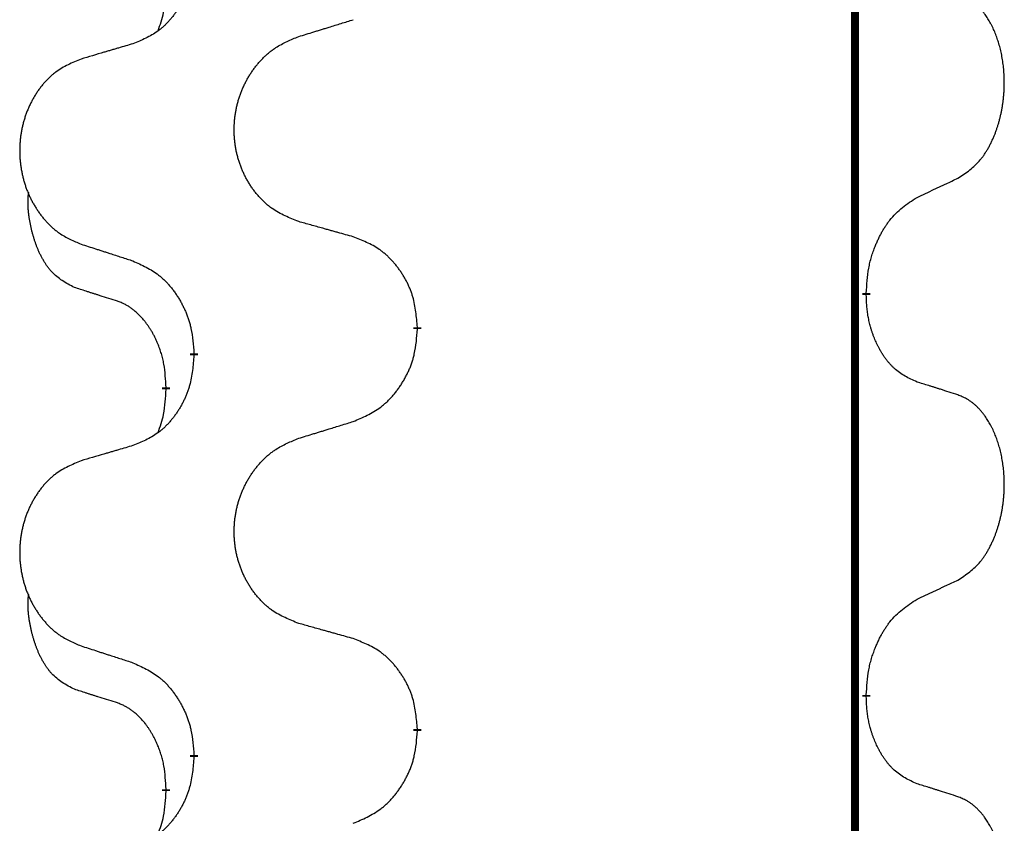
# Model space of a CAD drawing. Units: millimetres. Extents: x -447 to 680, y -793 to -184.
# Drawn here: x -257 to -249, y -369 to -363 of the extents above; entities that cross this region are included whole.
import ezdxf

# ---------------------------------------------------------------- set-up
doc = ezdxf.new("R2010")
doc.units = ezdxf.units.MM
doc.linetypes.add('SLD_Durchgehend', pattern=[0, 0, 0])

# ---------------------------------------------------------------- blocks, each defined once
blk = doc.blocks.new('HL50W-Füsse', base_point=(181.68, -557.1394))
at = {"color": 7, "linetype": 'SLD_Durchgehend', "const_width": 0.0625}
for points in [[(-250.1391, -329.7882), (-250.1391, -493.6882)], [(-250.049, -364.9083), (-250.049, -364.9233)], [(-253.5982, -365.1773), (-253.5982, -365.1923)], [(-255.3651, -365.3992), (-255.3651, -365.3842)], [(-255.5852, -365.6532), (-255.5852, -365.6682)], [(-250.049, -368.0833), (-250.049, -368.0983)], [(-253.5982, -368.3523), (-253.5982, -368.3673)], [(-255.3651, -368.5742), (-255.3651, -368.5592)], [(-255.5852, -368.8282), (-255.5852, -368.8432)]]:
    blk.add_lwpolyline(points, dxfattribs=at)
at = {"color": 7, "linetype": 'SLD_Durchgehend'}
for points, knots in [([(-255.3651, -362.2242), (-255.3684, -362.2643), (-255.375, -362.3446), (-255.3905, -362.434), (-255.4077, -362.4914), (-255.4174, -362.5193), (-255.4284, -362.5468), (-255.4404, -362.5737), (-255.4535, -362.5999), (-255.4675, -362.6255), (-255.4825, -362.6506), (-255.4982, -362.675), (-255.5147, -362.6986), (-255.532, -362.7215), (-255.5501, -362.7437), (-255.5689, -362.7649), (-255.5883, -362.785), (-255.6084, -362.8039), (-255.6294, -362.8218), (-255.6731, -362.8553), (-255.7455, -362.896), (-255.8134, -362.924), (-255.8473, -362.938)], [0, 0, 0, 0, 0.1207923, 0.2415845, 0.2711145, 0.3006544, 0.3302167, 0.3597763, 0.388964, 0.418152, 0.4473341, 0.4765167, 0.5051788, 0.5338402, 0.5625129, 0.591185, 0.618755, 0.6463281, 0.6738633, 0.7013854, 0.8115011, 0.9216168, 0.9216168, 0.9216168, 0.9216168]), ([(-255.6488, -362.8357), (-255.6403, -362.8119), (-255.6232, -362.7645), (-255.6011, -362.6837), (-255.5904, -362.5925), (-255.5869, -362.5263), (-255.5852, -362.4932)], [0, 0, 0, 0, 0.0756193, 0.1512387, 0.250723, 0.3502073, 0.3502073, 0.3502073, 0.3502073]), ([(-249.3251, -364.0003), (-249.293, -363.9795), (-249.2289, -363.9378), (-249.1665, -363.8789), (-249.132, -363.8354), (-249.1169, -363.8144), (-249.1027, -363.7927), (-249.0888, -363.7696), (-249.0752, -363.7451), (-249.062, -363.7192), (-249.0497, -363.6929), (-249.0387, -363.6672), (-249.0288, -363.6423), (-249.02, -363.6181), (-249.0117, -363.5938), (-249.0039, -363.5687), (-248.9966, -363.5429), (-248.9898, -363.5163), (-248.9837, -363.4896), (-248.9782, -363.4622), (-248.9732, -363.4341), (-248.9689, -363.4054), (-248.9653, -363.3765), (-248.9624, -363.3474), (-248.9602, -363.3179), (-248.9587, -363.2882), (-248.958, -363.2584), (-248.958, -363.2299), (-248.9587, -363.2028), (-248.9599, -363.1771), (-248.9616, -363.1514), (-248.964, -363.126), (-248.9669, -363.1008), (-248.9702, -363.076), (-248.9742, -363.0512), (-248.9786, -363.0272), (-248.9835, -363.0039), (-248.9887, -362.9814), (-248.9945, -362.959), (-249.0006, -362.9372), (-249.0072, -362.9159), (-249.014, -362.8953), (-249.0214, -362.8749), (-249.0294, -362.8545), (-249.0379, -362.8342), (-249.047, -362.8141), (-249.0567, -362.7942), (-249.0667, -362.7752), (-249.077, -362.757), (-249.0874, -362.7396), (-249.0984, -362.7226), (-249.1112, -362.704), (-249.1261, -362.6842), (-249.1432, -362.6632), (-249.1614, -362.6432), (-249.1799, -362.625), (-249.1986, -362.6085), (-249.2174, -362.5937), (-249.2369, -362.5802), (-249.2612, -362.5657), (-249.2907, -362.5517), (-249.3136, -362.5425), (-249.3251, -362.5379)], [0, 0, 0, 0, 0.114626, 0.229253, 0.255136, 0.281028, 0.306957, 0.332884, 0.361934, 0.390985, 0.420018, 0.449052, 0.474762, 0.500472, 0.526183, 0.551894, 0.5793, 0.606707, 0.634112, 0.661518, 0.690573, 0.719628, 0.748686, 0.777743, 0.807529, 0.837316, 0.867099, 0.896882, 0.922639, 0.948395, 0.974152, 0.999908, 1.024987, 1.050066, 1.075144, 1.100222, 1.123355, 1.146488, 1.16962, 1.192753, 1.214494, 1.236235, 1.257976, 1.279718, 1.301816, 1.323914, 1.34601, 1.368106, 1.38839, 1.408673, 1.42896, 1.449249, 1.476285, 1.503323, 1.530378, 1.557432, 1.581269, 1.605108, 1.628896, 1.652672, 1.68974, 1.726808, 1.726808, 1.726808, 1.726808]), ([(-254.5367, -362.8806), (-254.5167, -362.8744), (-254.4767, -362.8621), (-254.4317, -362.8483), (-254.4018, -362.839), (-254.3868, -362.8344), (-254.3718, -362.8298), (-254.3568, -362.8252), (-254.3418, -362.8206), (-254.3268, -362.8159), (-254.3118, -362.8113), (-254.2699, -362.7984), (-254.2011, -362.7772), (-254.1373, -362.7575), (-254.1054, -362.7477)], [0, 0, 0, 0, 0.062728, 0.1254559, 0.141138, 0.1568202, 0.1725023, 0.1881844, 0.2038666, 0.2195488, 0.235231, 0.2509132, 0.3511056, 0.4512981, 0.4512981, 0.4512981, 0.4512981]), ([(-254.5367, -364.343), (-254.5729, -364.3286), (-254.6454, -364.2997), (-254.7234, -364.2575), (-254.7709, -364.2223), (-254.7941, -364.2031), (-254.8162, -364.1827), (-254.8376, -364.161), (-254.8582, -364.1382), (-254.8779, -364.1143), (-254.8966, -364.0895), (-254.9142, -364.064), (-254.9308, -364.0379), (-254.9463, -364.0112), (-254.9608, -363.984), (-254.9743, -363.9561), (-254.9867, -363.9275), (-254.998, -363.8984), (-255.0082, -363.8688), (-255.0171, -363.839), (-255.0249, -363.8089), (-255.0315, -363.7785), (-255.0369, -363.748), (-255.0412, -363.7172), (-255.0443, -363.6862), (-255.0463, -363.655), (-255.0471, -363.6238), (-255.0467, -363.5926), (-255.0451, -363.5616), (-255.0424, -363.5306), (-255.0386, -363.4998), (-255.0336, -363.4692), (-255.0275, -363.4389), (-255.0204, -363.409), (-255.0121, -363.3793), (-255.0026, -363.35), (-254.9921, -363.3211), (-254.9804, -363.2926), (-254.9677, -363.2646), (-254.954, -363.2372), (-254.9393, -363.2105), (-254.9237, -363.1845), (-254.9071, -363.159), (-254.8896, -363.1342), (-254.871, -363.11), (-254.8515, -363.0865), (-254.831, -363.0638), (-254.8098, -363.0422), (-254.7878, -363.0217), (-254.7651, -363.0025), (-254.7415, -362.9844), (-254.6977, -362.9542), (-254.6294, -362.9184), (-254.5676, -362.8932), (-254.5367, -362.8806)], [0, 0, 0, 0, 0.117086, 0.234172, 0.26425, 0.294342, 0.324476, 0.354607, 0.385625, 0.416644, 0.447649, 0.478654, 0.509524, 0.540393, 0.571263, 0.602133, 0.633372, 0.664611, 0.695847, 0.727084, 0.758108, 0.789132, 0.820159, 0.851185, 0.8824, 0.913614, 0.944827, 0.97604, 1.007095, 1.038151, 1.069208, 1.100265, 1.131069, 1.161872, 1.192674, 1.223475, 1.254222, 1.284969, 1.315717, 1.346465, 1.376816, 1.407167, 1.437517, 1.467868, 1.498416, 1.528964, 1.559522, 1.59008, 1.619832, 1.649585, 1.679305, 1.709013, 1.809224, 1.909434, 1.909434, 1.909434, 1.909434]), ([(-255.8473, -362.938), (-255.8664, -362.9436), (-255.9047, -362.9548), (-255.9477, -362.9674), (-255.9764, -362.9758), (-255.9907, -362.9801), (-256.0051, -362.9843), (-256.0194, -362.9885), (-256.0337, -362.9927), (-256.0481, -362.9969), (-256.0624, -363.0011), (-256.1021, -363.0128), (-256.1671, -363.0319), (-256.2273, -363.0496), (-256.2574, -363.0585)], [0, 0, 0, 0, 0.0597754, 0.1195507, 0.1344951, 0.1494396, 0.164384, 0.1793284, 0.1942733, 0.2092182, 0.2241631, 0.239108, 0.3332541, 0.4274002, 0.4274002, 0.4274002, 0.4274002]), ([(-256.2574, -363.0585), (-256.292, -363.073), (-256.3611, -363.1019), (-256.4352, -363.1442), (-256.4802, -363.1793), (-256.5022, -363.1985), (-256.5233, -363.2189), (-256.5436, -363.2405), (-256.5632, -363.2634), (-256.582, -363.2873), (-256.5997, -363.3121), (-256.6164, -363.3375), (-256.6322, -363.3636), (-256.647, -363.3903), (-256.6607, -363.4176), (-256.6735, -363.4455), (-256.6853, -363.4741), (-256.6961, -363.5032), (-256.7057, -363.5327), (-256.7143, -363.5626), (-256.7216, -363.5927), (-256.7279, -363.623), (-256.733, -363.6536), (-256.7371, -363.6843), (-256.7401, -363.7153), (-256.7419, -363.7465), (-256.7427, -363.7777), (-256.7423, -363.8089), (-256.7409, -363.8399), (-256.7383, -363.8709), (-256.7346, -363.9017), (-256.7299, -363.9323), (-256.7241, -363.9625), (-256.7173, -363.9925), (-256.7094, -364.0222), (-256.7005, -364.0515), (-256.6904, -364.0804), (-256.6794, -364.1088), (-256.6673, -364.1368), (-256.6542, -364.1642), (-256.6403, -364.1909), (-256.6254, -364.2169), (-256.6097, -364.2424), (-256.593, -364.2672), (-256.5754, -364.2914), (-256.5568, -364.3149), (-256.5373, -364.3376), (-256.5171, -364.3592), (-256.4962, -364.3797), (-256.4747, -364.3989), (-256.4523, -364.4171), (-256.4107, -364.4472), (-256.3458, -364.483), (-256.2869, -364.5083), (-256.2574, -364.5209)], [0, 0, 0, 0, 0.112481, 0.224961, 0.254205, 0.283463, 0.312765, 0.342064, 0.372505, 0.402946, 0.433372, 0.463798, 0.494314, 0.52483, 0.555347, 0.585864, 0.616922, 0.647981, 0.679038, 0.710095, 0.741061, 0.772027, 0.802995, 0.833963, 0.865172, 0.896381, 0.927588, 0.958795, 0.989832, 1.020868, 1.051906, 1.082944, 1.113652, 1.144359, 1.175065, 1.20577, 1.236283, 1.266796, 1.29731, 1.327824, 1.357761, 1.387698, 1.417635, 1.447572, 1.477483, 1.507394, 1.537316, 1.567238, 1.596112, 1.624989, 1.653829, 1.682658, 1.778901, 1.875145, 1.875145, 1.875145, 1.875145]), ([(-249.6482, -364.1515), (-249.6255, -364.1409), (-249.5799, -364.1198), (-249.5306, -364.0968), (-249.5001, -364.0825), (-249.4884, -364.0771), (-249.4767, -364.0716), (-249.4651, -364.0662), (-249.4534, -364.0607), (-249.4417, -364.0552), (-249.4301, -364.0497), (-249.4067, -364.0388), (-249.3718, -364.0223), (-249.3407, -364.0076), (-249.3251, -364.0003)], [0, 0, 0, 0, 0.075268, 0.1505361, 0.163415, 0.176294, 0.1891729, 0.2020518, 0.2149361, 0.2278204, 0.2407047, 0.253589, 0.3051493, 0.3567097, 0.3567097, 0.3567097, 0.3567097]), ([(-256.3091, -364.8636), (-256.3419, -364.8468), (-256.4076, -364.8133), (-256.471, -364.7608), (-256.5053, -364.7215), (-256.5194, -364.7035), (-256.5327, -364.6848), (-256.5457, -364.6648), (-256.5584, -364.6435), (-256.5708, -364.621), (-256.5824, -364.598), (-256.5928, -364.5753), (-256.6023, -364.5529), (-256.6108, -364.5309), (-256.6188, -364.5087), (-256.6265, -364.4858), (-256.6337, -364.4621), (-256.6406, -364.4377), (-256.6469, -364.4131), (-256.6528, -364.3878), (-256.6583, -364.3619), (-256.6634, -364.3352), (-256.6677, -364.3085), (-256.6713, -364.2814), (-256.6741, -364.2541), (-256.6759, -364.2265), (-256.6767, -364.1989), (-256.6763, -364.1701), (-256.6744, -364.1401), (-256.6725, -364.1194), (-256.6716, -364.109)], [0, 0, 0, 0, 0.1104767, 0.2209534, 0.2438284, 0.2667114, 0.2896326, 0.3125527, 0.3382849, 0.3640175, 0.389731, 0.4154442, 0.4390192, 0.4625939, 0.4861716, 0.5097495, 0.5351329, 0.5605162, 0.5859001, 0.6112844, 0.6383739, 0.665463, 0.6925584, 0.7196538, 0.7472958, 0.7749392, 0.8025614, 0.830178, 0.8614107, 0.8926434, 0.8926434, 0.8926434, 0.8926434]), ([(-250.049, -364.9083), (-250.047, -364.8753), (-250.043, -364.8094), (-250.0345, -364.7359), (-250.0252, -364.6884), (-250.0201, -364.666), (-250.0144, -364.6436), (-250.0081, -364.6218), (-250.0015, -364.6006), (-249.9945, -364.5799), (-249.987, -364.5594), (-249.9779, -364.536), (-249.967, -364.5099), (-249.954, -364.4812), (-249.94, -364.4529), (-249.9257, -364.4261), (-249.911, -364.4007), (-249.896, -364.3769), (-249.88, -364.3537), (-249.8404, -364.3014), (-249.766, -364.2285), (-249.6875, -364.1772), (-249.6482, -364.1515)], [0, 0, 0, 0, 0.0991279, 0.1982558, 0.2212992, 0.2443459, 0.2673984, 0.2904499, 0.3123028, 0.3341557, 0.3560082, 0.3778615, 0.4093786, 0.4408961, 0.4724293, 0.503962, 0.5321252, 0.5602895, 0.5884188, 0.6165402, 0.7571053, 0.8976704, 0.8976704, 0.8976704, 0.8976704]), ([(-254.1054, -364.4635), (-254.1255, -364.4579), (-254.1657, -364.4467), (-254.211, -364.4341), (-254.2411, -364.4257), (-254.2562, -364.4214), (-254.2713, -364.4172), (-254.2864, -364.413), (-254.3014, -364.4088), (-254.3165, -364.4046), (-254.3316, -364.4004), (-254.3733, -364.3887), (-254.4417, -364.3696), (-254.505, -364.3519), (-254.5367, -364.343)], [0, 0, 0, 0, 0.0626283, 0.1252565, 0.140914, 0.1565714, 0.1722289, 0.1878864, 0.2035442, 0.219202, 0.2348598, 0.2505176, 0.3491531, 0.4477886, 0.4477886, 0.4477886, 0.4477886]), ([(-253.5982, -365.1773), (-253.6017, -365.1371), (-253.6086, -365.0568), (-253.625, -364.9674), (-253.643, -364.91), (-253.6533, -364.8821), (-253.6648, -364.8546), (-253.6775, -364.8278), (-253.6912, -364.8015), (-253.706, -364.7759), (-253.7217, -364.7508), (-253.7383, -364.7265), (-253.7556, -364.7028), (-253.7738, -364.6799), (-253.7929, -364.6577), (-253.8126, -364.6365), (-253.8331, -364.6164), (-253.8542, -364.5975), (-253.8762, -364.5796), (-253.9224, -364.546), (-253.9987, -364.5053), (-254.0698, -364.4774), (-254.1054, -364.4635)], [0, 0, 0, 0, 0.1209346, 0.2418691, 0.2715902, 0.3013222, 0.3310797, 0.3608342, 0.3904011, 0.4199685, 0.4495293, 0.4790908, 0.5083301, 0.5375686, 0.5668172, 0.5960652, 0.6244344, 0.6528069, 0.6811435, 0.7094671, 0.8241186, 0.93877, 0.93877, 0.93877, 0.93877]), ([(-256.2574, -364.5209), (-256.2384, -364.5271), (-256.2004, -364.5394), (-256.1576, -364.5532), (-256.1291, -364.5625), (-256.1149, -364.5671), (-256.1006, -364.5717), (-256.0864, -364.5763), (-256.0721, -364.5809), (-256.0579, -364.5856), (-256.0436, -364.5902), (-256.0038, -364.6031), (-255.9383, -364.6243), (-255.8777, -364.644), (-255.8473, -364.6538)], [0, 0, 0, 0, 0.0599168, 0.1198336, 0.1348129, 0.1497923, 0.1647716, 0.179751, 0.1947305, 0.2097099, 0.2246894, 0.2396689, 0.3353723, 0.4310757, 0.4310757, 0.4310757, 0.4310757]), ([(-255.8473, -364.6538), (-255.812, -364.6698), (-255.7415, -364.7016), (-255.6662, -364.7472), (-255.6208, -364.7846), (-255.5986, -364.8051), (-255.5774, -364.8266), (-255.557, -364.8495), (-255.5374, -364.8735), (-255.5186, -364.8987), (-255.5008, -364.9246), (-255.4839, -364.9513), (-255.468, -364.9786), (-255.453, -365.0066), (-255.4392, -365.0352), (-255.4264, -365.0644), (-255.4148, -365.0942), (-255.4044, -365.1246), (-255.3955, -365.1554), (-255.3826, -365.2084), (-255.3719, -365.2849), (-255.3673, -365.3511), (-255.3651, -365.3842)], [0, 0, 0, 0, 0.1161018, 0.2322037, 0.2623496, 0.2925108, 0.3227169, 0.3529195, 0.3843764, 0.415834, 0.4472779, 0.4787225, 0.5104414, 0.5421594, 0.5738837, 0.6056077, 0.6377093, 0.6698134, 0.7018938, 0.7339652, 0.8335001, 0.9330351, 0.9330351, 0.9330351, 0.9330351]), ([(-255.986, -364.9658), (-256.0091, -364.9587), (-256.0553, -364.9446), (-256.1053, -364.9291), (-256.136, -364.9194), (-256.1476, -364.9158), (-256.1591, -364.9121), (-256.1706, -364.9085), (-256.1822, -364.9048), (-256.1937, -364.9011), (-256.2053, -364.8974), (-256.2283, -364.8899), (-256.263, -364.8787), (-256.2937, -364.8686), (-256.3091, -364.8636)], [0, 0, 0, 0, 0.072467, 0.1449339, 0.1570396, 0.1691453, 0.181251, 0.1933566, 0.2054742, 0.2175917, 0.2297093, 0.2418268, 0.2903502, 0.3388736, 0.3388736, 0.3388736, 0.3388736]), ([(-249.6482, -365.6107), (-249.6802, -365.5961), (-249.7442, -365.5668), (-249.8088, -365.5215), (-249.8456, -365.4864), (-249.8617, -365.4692), (-249.877, -365.4513), (-249.8922, -365.432), (-249.9071, -365.4113), (-249.9217, -365.3892), (-249.9355, -365.3666), (-249.9476, -365.3448), (-249.9584, -365.3241), (-249.9679, -365.3044), (-249.9768, -365.2845), (-249.9855, -365.2638), (-249.9938, -365.2423), (-250.0017, -365.22), (-250.009, -365.1975), (-250.0154, -365.1758), (-250.021, -365.1549), (-250.0259, -365.1348), (-250.0303, -365.1146), (-250.0343, -365.094), (-250.0378, -365.073), (-250.0409, -365.0517), (-250.0434, -365.0303), (-250.046, -365.0018), (-250.0479, -364.9661), (-250.0486, -364.9376), (-250.049, -364.9233)], [0, 0, 0, 0, 0.1054562, 0.2109123, 0.2344291, 0.2579548, 0.2815165, 0.3050767, 0.3315574, 0.3580389, 0.3845049, 0.4109705, 0.4328054, 0.4546397, 0.4764736, 0.4983077, 0.5219471, 0.5455868, 0.5692264, 0.5928659, 0.6135516, 0.634237, 0.6549231, 0.6756092, 0.6971494, 0.71869, 0.740226, 0.7617607, 0.804578, 0.8473954, 0.8473954, 0.8473954, 0.8473954]), ([(-255.5852, -365.6532), (-255.5869, -365.6225), (-255.5904, -365.5612), (-255.598, -365.4928), (-255.6066, -365.4486), (-255.6113, -365.4276), (-255.6167, -365.4067), (-255.6224, -365.3864), (-255.6287, -365.3666), (-255.6352, -365.3475), (-255.6423, -365.3284), (-255.6506, -365.3077), (-255.6602, -365.2853), (-255.6714, -365.2614), (-255.6835, -365.2379), (-255.6959, -365.2155), (-255.7086, -365.1943), (-255.7216, -365.1743), (-255.7352, -365.1548), (-255.7509, -365.1339), (-255.7688, -365.112), (-255.7893, -365.0894), (-255.8111, -365.068), (-255.8331, -365.0486), (-255.8553, -365.0312), (-255.8776, -365.0159), (-255.9007, -365.002), (-255.9265, -364.9888), (-255.955, -364.9769), (-255.9757, -364.9695), (-255.986, -364.9658)], [0, 0, 0, 0, 0.0921911, 0.1843821, 0.20591, 0.2274409, 0.2489766, 0.2705115, 0.2907895, 0.3110675, 0.3313472, 0.3516275, 0.3780441, 0.4044611, 0.4308749, 0.4572883, 0.4811357, 0.5049824, 0.5288358, 0.5526907, 0.5831984, 0.6137075, 0.6442319, 0.6747535, 0.7017613, 0.7287719, 0.7557302, 0.7826753, 0.8155538, 0.8484323, 0.8484323, 0.8484323, 0.8484323]), ([(-254.1054, -365.9227), (-254.0684, -365.9068), (-253.9944, -365.8751), (-253.9152, -365.8295), (-253.8673, -365.7919), (-253.8439, -365.7715), (-253.8216, -365.75), (-253.8002, -365.7271), (-253.7795, -365.7031), (-253.7597, -365.6779), (-253.741, -365.6519), (-253.7232, -365.6253), (-253.7065, -365.5979), (-253.6908, -365.57), (-253.6762, -365.5414), (-253.6627, -365.5122), (-253.6505, -365.4824), (-253.6396, -365.452), (-253.6302, -365.4212), (-253.6167, -365.3682), (-253.6054, -365.2916), (-253.6006, -365.2254), (-253.5982, -365.1923)], [0, 0, 0, 0, 0.1207225, 0.241445, 0.272411, 0.3033922, 0.334416, 0.3654362, 0.3974567, 0.4294779, 0.4614868, 0.4934965, 0.5255609, 0.5576245, 0.5896947, 0.6217645, 0.6540243, 0.6862868, 0.7185226, 0.7507482, 0.8503626, 0.9499769, 0.9499769, 0.9499769, 0.9499769]), ([(-255.3651, -365.3992), (-255.3684, -365.4393), (-255.375, -365.5196), (-255.3905, -365.609), (-255.4077, -365.6664), (-255.4174, -365.6943), (-255.4284, -365.7218), (-255.4404, -365.7487), (-255.4535, -365.7749), (-255.4675, -365.8005), (-255.4825, -365.8256), (-255.4982, -365.85), (-255.5147, -365.8736), (-255.532, -365.8965), (-255.5501, -365.9187), (-255.5689, -365.9399), (-255.5883, -365.96), (-255.6084, -365.9789), (-255.6294, -365.9968), (-255.6731, -366.0303), (-255.7455, -366.071), (-255.8134, -366.099), (-255.8473, -366.113)], [0, 0, 0, 0, 0.1207923, 0.2415845, 0.2711145, 0.3006544, 0.3302167, 0.3597763, 0.388964, 0.418152, 0.4473341, 0.4765167, 0.5051788, 0.5338402, 0.5625129, 0.591185, 0.618755, 0.6463281, 0.6738633, 0.7013854, 0.8115011, 0.9216168, 0.9216168, 0.9216168, 0.9216168]), ([(-249.3251, -365.7129), (-249.3482, -365.7054), (-249.3942, -365.6904), (-249.4442, -365.6742), (-249.475, -365.6644), (-249.4865, -365.6608), (-249.4981, -365.6571), (-249.5096, -365.6535), (-249.5212, -365.6498), (-249.5327, -365.6462), (-249.5442, -365.6426), (-249.5673, -365.6355), (-249.602, -365.6248), (-249.6328, -365.6154), (-249.6482, -365.6107)], [0, 0, 0, 0, 0.0726997, 0.1453994, 0.1575073, 0.1696152, 0.1817231, 0.193831, 0.205927, 0.2180229, 0.2301189, 0.2422149, 0.2905443, 0.3388737, 0.3388737, 0.3388737, 0.3388737]), ([(-255.6488, -366.0107), (-255.6403, -365.9869), (-255.6232, -365.9395), (-255.6011, -365.8587), (-255.5904, -365.7675), (-255.5869, -365.7013), (-255.5852, -365.6682)], [0, 0, 0, 0, 0.0756193, 0.1512387, 0.250723, 0.3502073, 0.3502073, 0.3502073, 0.3502073]), ([(-249.3251, -367.1753), (-249.293, -367.1545), (-249.2289, -367.1128), (-249.1665, -367.0539), (-249.132, -367.0104), (-249.1169, -366.9894), (-249.1027, -366.9677), (-249.0888, -366.9446), (-249.0752, -366.9201), (-249.062, -366.8942), (-249.0497, -366.8679), (-249.0387, -366.8422), (-249.0288, -366.8173), (-249.02, -366.7931), (-249.0117, -366.7688), (-249.0039, -366.7437), (-248.9966, -366.7179), (-248.9898, -366.6913), (-248.9837, -366.6646), (-248.9782, -366.6372), (-248.9732, -366.6091), (-248.9689, -366.5804), (-248.9653, -366.5515), (-248.9624, -366.5224), (-248.9602, -366.4929), (-248.9587, -366.4632), (-248.958, -366.4334), (-248.958, -366.4049), (-248.9587, -366.3778), (-248.9599, -366.3521), (-248.9616, -366.3264), (-248.964, -366.301), (-248.9669, -366.2758), (-248.9702, -366.251), (-248.9742, -366.2262), (-248.9786, -366.2022), (-248.9835, -366.1789), (-248.9887, -366.1564), (-248.9945, -366.134), (-249.0006, -366.1122), (-249.0072, -366.0909), (-249.014, -366.0703), (-249.0214, -366.0499), (-249.0294, -366.0295), (-249.0379, -366.0092), (-249.047, -365.9891), (-249.0567, -365.9692), (-249.0667, -365.9502), (-249.077, -365.932), (-249.0874, -365.9146), (-249.0984, -365.8976), (-249.1112, -365.879), (-249.1261, -365.8592), (-249.1432, -365.8382), (-249.1614, -365.8182), (-249.1799, -365.8), (-249.1986, -365.7835), (-249.2174, -365.7687), (-249.2369, -365.7552), (-249.2612, -365.7407), (-249.2907, -365.7267), (-249.3136, -365.7175), (-249.3251, -365.7129)], [0, 0, 0, 0, 0.114626, 0.229253, 0.255136, 0.281028, 0.306957, 0.332884, 0.361934, 0.390985, 0.420018, 0.449052, 0.474762, 0.500472, 0.526183, 0.551894, 0.5793, 0.606707, 0.634112, 0.661518, 0.690573, 0.719628, 0.748686, 0.777743, 0.807529, 0.837316, 0.867099, 0.896882, 0.922639, 0.948395, 0.974152, 0.999908, 1.024987, 1.050066, 1.075144, 1.100222, 1.123355, 1.146488, 1.16962, 1.192753, 1.214494, 1.236235, 1.257976, 1.279718, 1.301816, 1.323914, 1.34601, 1.368106, 1.38839, 1.408673, 1.42896, 1.449249, 1.476285, 1.503323, 1.530378, 1.557432, 1.581269, 1.605108, 1.628896, 1.652672, 1.68974, 1.726808, 1.726808, 1.726808, 1.726808]), ([(-254.5367, -366.0556), (-254.5167, -366.0494), (-254.4767, -366.0371), (-254.4317, -366.0233), (-254.4018, -366.014), (-254.3868, -366.0094), (-254.3718, -366.0048), (-254.3568, -366.0002), (-254.3418, -365.9956), (-254.3268, -365.9909), (-254.3118, -365.9863), (-254.2699, -365.9734), (-254.2011, -365.9522), (-254.1373, -365.9325), (-254.1054, -365.9227)], [0, 0, 0, 0, 0.062728, 0.1254559, 0.141138, 0.1568202, 0.1725023, 0.1881844, 0.2038666, 0.2195488, 0.235231, 0.2509132, 0.3511056, 0.4512981, 0.4512981, 0.4512981, 0.4512981]), ([(-254.5367, -367.518), (-254.5729, -367.5036), (-254.6454, -367.4747), (-254.7234, -367.4325), (-254.7709, -367.3973), (-254.7941, -367.3781), (-254.8162, -367.3577), (-254.8376, -367.336), (-254.8582, -367.3132), (-254.8779, -367.2893), (-254.8966, -367.2645), (-254.9142, -367.239), (-254.9308, -367.2129), (-254.9463, -367.1862), (-254.9608, -367.159), (-254.9743, -367.1311), (-254.9867, -367.1025), (-254.998, -367.0734), (-255.0082, -367.0438), (-255.0171, -367.014), (-255.0249, -366.9839), (-255.0315, -366.9535), (-255.0369, -366.923), (-255.0412, -366.8922), (-255.0443, -366.8612), (-255.0463, -366.83), (-255.0471, -366.7988), (-255.0467, -366.7676), (-255.0451, -366.7366), (-255.0424, -366.7056), (-255.0386, -366.6748), (-255.0336, -366.6442), (-255.0275, -366.6139), (-255.0204, -366.584), (-255.0121, -366.5543), (-255.0026, -366.525), (-254.9921, -366.4961), (-254.9804, -366.4676), (-254.9677, -366.4396), (-254.954, -366.4122), (-254.9393, -366.3855), (-254.9237, -366.3595), (-254.9071, -366.334), (-254.8896, -366.3092), (-254.871, -366.285), (-254.8515, -366.2615), (-254.831, -366.2388), (-254.8098, -366.2172), (-254.7878, -366.1967), (-254.7651, -366.1775), (-254.7415, -366.1594), (-254.6977, -366.1292), (-254.6294, -366.0934), (-254.5676, -366.0682), (-254.5367, -366.0556)], [0, 0, 0, 0, 0.117086, 0.234172, 0.26425, 0.294342, 0.324476, 0.354607, 0.385625, 0.416644, 0.447649, 0.478654, 0.509524, 0.540393, 0.571263, 0.602133, 0.633372, 0.664611, 0.695847, 0.727084, 0.758108, 0.789132, 0.820159, 0.851185, 0.8824, 0.913614, 0.944827, 0.97604, 1.007095, 1.038151, 1.069208, 1.100265, 1.131069, 1.161872, 1.192674, 1.223475, 1.254222, 1.284969, 1.315717, 1.346465, 1.376816, 1.407167, 1.437517, 1.467868, 1.498416, 1.528964, 1.559522, 1.59008, 1.619832, 1.649585, 1.679305, 1.709013, 1.809224, 1.909434, 1.909434, 1.909434, 1.909434]), ([(-255.8473, -366.113), (-255.8664, -366.1186), (-255.9047, -366.1298), (-255.9477, -366.1424), (-255.9764, -366.1508), (-255.9907, -366.1551), (-256.0051, -366.1593), (-256.0194, -366.1635), (-256.0337, -366.1677), (-256.0481, -366.1719), (-256.0624, -366.1761), (-256.1021, -366.1878), (-256.1671, -366.2069), (-256.2273, -366.2246), (-256.2574, -366.2335)], [0, 0, 0, 0, 0.0597754, 0.1195507, 0.1344951, 0.1494396, 0.164384, 0.1793284, 0.1942733, 0.2092182, 0.2241631, 0.239108, 0.3332541, 0.4274002, 0.4274002, 0.4274002, 0.4274002]), ([(-256.2574, -366.2335), (-256.292, -366.248), (-256.3611, -366.2769), (-256.4352, -366.3192), (-256.4802, -366.3543), (-256.5022, -366.3735), (-256.5233, -366.3939), (-256.5436, -366.4155), (-256.5632, -366.4384), (-256.582, -366.4623), (-256.5997, -366.4871), (-256.6164, -366.5125), (-256.6322, -366.5386), (-256.647, -366.5653), (-256.6607, -366.5926), (-256.6735, -366.6205), (-256.6853, -366.6491), (-256.6961, -366.6782), (-256.7057, -366.7077), (-256.7143, -366.7376), (-256.7216, -366.7677), (-256.7279, -366.798), (-256.733, -366.8286), (-256.7371, -366.8593), (-256.7401, -366.8903), (-256.7419, -366.9215), (-256.7427, -366.9527), (-256.7423, -366.9839), (-256.7409, -367.0149), (-256.7383, -367.0459), (-256.7346, -367.0767), (-256.7299, -367.1073), (-256.7241, -367.1375), (-256.7173, -367.1675), (-256.7094, -367.1972), (-256.7005, -367.2265), (-256.6904, -367.2554), (-256.6794, -367.2838), (-256.6673, -367.3118), (-256.6542, -367.3392), (-256.6403, -367.3659), (-256.6254, -367.3919), (-256.6097, -367.4174), (-256.593, -367.4422), (-256.5754, -367.4664), (-256.5568, -367.4899), (-256.5373, -367.5126), (-256.5171, -367.5342), (-256.4962, -367.5547), (-256.4747, -367.5739), (-256.4523, -367.5921), (-256.4107, -367.6222), (-256.3458, -367.658), (-256.2869, -367.6833), (-256.2574, -367.6959)], [0, 0, 0, 0, 0.112481, 0.224961, 0.254205, 0.283463, 0.312765, 0.342064, 0.372505, 0.402946, 0.433372, 0.463798, 0.494314, 0.52483, 0.555347, 0.585864, 0.616922, 0.647981, 0.679038, 0.710095, 0.741061, 0.772027, 0.802995, 0.833963, 0.865172, 0.896381, 0.927588, 0.958795, 0.989832, 1.020868, 1.051906, 1.082944, 1.113652, 1.144359, 1.175065, 1.20577, 1.236283, 1.266796, 1.29731, 1.327824, 1.357761, 1.387698, 1.417635, 1.447572, 1.477483, 1.507394, 1.537316, 1.567238, 1.596112, 1.624989, 1.653829, 1.682658, 1.778901, 1.875145, 1.875145, 1.875145, 1.875145]), ([(-249.6482, -367.3265), (-249.6255, -367.3159), (-249.5799, -367.2948), (-249.5306, -367.2718), (-249.5001, -367.2575), (-249.4884, -367.2521), (-249.4767, -367.2466), (-249.4651, -367.2412), (-249.4534, -367.2357), (-249.4417, -367.2302), (-249.4301, -367.2247), (-249.4067, -367.2138), (-249.3718, -367.1973), (-249.3407, -367.1826), (-249.3251, -367.1753)], [0, 0, 0, 0, 0.075268, 0.1505361, 0.163415, 0.176294, 0.1891729, 0.2020518, 0.2149361, 0.2278204, 0.2407047, 0.253589, 0.3051493, 0.3567097, 0.3567097, 0.3567097, 0.3567097]), ([(-256.3091, -368.0386), (-256.3419, -368.0218), (-256.4076, -367.9883), (-256.471, -367.9358), (-256.5053, -367.8965), (-256.5194, -367.8785), (-256.5327, -367.8598), (-256.5457, -367.8398), (-256.5584, -367.8185), (-256.5708, -367.796), (-256.5824, -367.773), (-256.5928, -367.7503), (-256.6023, -367.7279), (-256.6108, -367.7059), (-256.6188, -367.6837), (-256.6265, -367.6608), (-256.6337, -367.6371), (-256.6406, -367.6127), (-256.6469, -367.5881), (-256.6528, -367.5628), (-256.6583, -367.5369), (-256.6634, -367.5102), (-256.6677, -367.4835), (-256.6713, -367.4564), (-256.6741, -367.4291), (-256.6759, -367.4015), (-256.6767, -367.3739), (-256.6763, -367.3451), (-256.6744, -367.3151), (-256.6725, -367.2944), (-256.6716, -367.284)], [0, 0, 0, 0, 0.1104767, 0.2209534, 0.2438284, 0.2667114, 0.2896326, 0.3125527, 0.3382849, 0.3640175, 0.389731, 0.4154442, 0.4390192, 0.4625939, 0.4861716, 0.5097495, 0.5351329, 0.5605162, 0.5859001, 0.6112844, 0.6383739, 0.665463, 0.6925584, 0.7196538, 0.7472958, 0.7749392, 0.8025614, 0.830178, 0.8614107, 0.8926434, 0.8926434, 0.8926434, 0.8926434]), ([(-250.049, -368.0833), (-250.047, -368.0503), (-250.043, -367.9844), (-250.0345, -367.9109), (-250.0252, -367.8634), (-250.0201, -367.841), (-250.0144, -367.8186), (-250.0081, -367.7968), (-250.0015, -367.7756), (-249.9945, -367.7549), (-249.987, -367.7344), (-249.9779, -367.711), (-249.967, -367.6849), (-249.954, -367.6562), (-249.94, -367.6279), (-249.9257, -367.6011), (-249.911, -367.5757), (-249.896, -367.5519), (-249.88, -367.5287), (-249.8404, -367.4764), (-249.766, -367.4035), (-249.6875, -367.3522), (-249.6482, -367.3265)], [0, 0, 0, 0, 0.0991279, 0.1982558, 0.2212992, 0.2443459, 0.2673984, 0.2904499, 0.3123028, 0.3341557, 0.3560082, 0.3778615, 0.4093786, 0.4408961, 0.4724293, 0.503962, 0.5321252, 0.5602895, 0.5884188, 0.6165402, 0.7571053, 0.8976704, 0.8976704, 0.8976704, 0.8976704]), ([(-254.1054, -367.6385), (-254.1255, -367.6329), (-254.1657, -367.6217), (-254.211, -367.6091), (-254.2411, -367.6007), (-254.2562, -367.5964), (-254.2713, -367.5922), (-254.2864, -367.588), (-254.3014, -367.5838), (-254.3165, -367.5796), (-254.3316, -367.5754), (-254.3733, -367.5637), (-254.4417, -367.5446), (-254.505, -367.5269), (-254.5367, -367.518)], [0, 0, 0, 0, 0.0626283, 0.1252565, 0.140914, 0.1565714, 0.1722289, 0.1878864, 0.2035442, 0.219202, 0.2348598, 0.2505176, 0.3491531, 0.4477886, 0.4477886, 0.4477886, 0.4477886]), ([(-253.5982, -368.3523), (-253.6017, -368.3121), (-253.6086, -368.2318), (-253.625, -368.1424), (-253.643, -368.085), (-253.6533, -368.0571), (-253.6648, -368.0296), (-253.6775, -368.0028), (-253.6912, -367.9765), (-253.706, -367.9509), (-253.7217, -367.9258), (-253.7383, -367.9015), (-253.7556, -367.8778), (-253.7738, -367.8549), (-253.7929, -367.8327), (-253.8126, -367.8115), (-253.8331, -367.7914), (-253.8542, -367.7725), (-253.8762, -367.7546), (-253.9224, -367.721), (-253.9987, -367.6803), (-254.0698, -367.6524), (-254.1054, -367.6385)], [0, 0, 0, 0, 0.1209346, 0.2418691, 0.2715902, 0.3013222, 0.3310797, 0.3608342, 0.3904011, 0.4199685, 0.4495293, 0.4790908, 0.5083301, 0.5375686, 0.5668172, 0.5960652, 0.6244344, 0.6528069, 0.6811435, 0.7094671, 0.8241186, 0.93877, 0.93877, 0.93877, 0.93877]), ([(-256.2574, -367.6959), (-256.2384, -367.7021), (-256.2004, -367.7144), (-256.1576, -367.7282), (-256.1291, -367.7375), (-256.1149, -367.7421), (-256.1006, -367.7467), (-256.0864, -367.7513), (-256.0721, -367.7559), (-256.0579, -367.7606), (-256.0436, -367.7652), (-256.0038, -367.7781), (-255.9383, -367.7993), (-255.8777, -367.819), (-255.8473, -367.8288)], [0, 0, 0, 0, 0.0599168, 0.1198336, 0.1348129, 0.1497923, 0.1647716, 0.179751, 0.1947305, 0.2097099, 0.2246894, 0.2396689, 0.3353723, 0.4310757, 0.4310757, 0.4310757, 0.4310757]), ([(-255.8473, -367.8288), (-255.812, -367.8448), (-255.7415, -367.8766), (-255.6662, -367.9222), (-255.6208, -367.9596), (-255.5986, -367.9801), (-255.5774, -368.0016), (-255.557, -368.0245), (-255.5374, -368.0485), (-255.5186, -368.0737), (-255.5008, -368.0996), (-255.4839, -368.1263), (-255.468, -368.1536), (-255.453, -368.1816), (-255.4392, -368.2102), (-255.4264, -368.2394), (-255.4148, -368.2692), (-255.4044, -368.2996), (-255.3955, -368.3304), (-255.3826, -368.3834), (-255.3719, -368.4599), (-255.3673, -368.5261), (-255.3651, -368.5592)], [0, 0, 0, 0, 0.1161018, 0.2322037, 0.2623496, 0.2925108, 0.3227169, 0.3529195, 0.3843764, 0.415834, 0.4472779, 0.4787225, 0.5104414, 0.5421594, 0.5738837, 0.6056077, 0.6377093, 0.6698134, 0.7018938, 0.7339652, 0.8335001, 0.9330351, 0.9330351, 0.9330351, 0.9330351]), ([(-255.986, -368.1408), (-256.0091, -368.1337), (-256.0553, -368.1196), (-256.1053, -368.1041), (-256.136, -368.0944), (-256.1476, -368.0908), (-256.1591, -368.0871), (-256.1706, -368.0835), (-256.1822, -368.0798), (-256.1937, -368.0761), (-256.2053, -368.0724), (-256.2283, -368.0649), (-256.263, -368.0537), (-256.2937, -368.0436), (-256.3091, -368.0386)], [0, 0, 0, 0, 0.072467, 0.1449339, 0.1570396, 0.1691453, 0.181251, 0.1933566, 0.2054742, 0.2175917, 0.2297093, 0.2418268, 0.2903502, 0.3388736, 0.3388736, 0.3388736, 0.3388736]), ([(-249.6482, -368.7857), (-249.6802, -368.7711), (-249.7442, -368.7418), (-249.8088, -368.6965), (-249.8456, -368.6614), (-249.8617, -368.6442), (-249.877, -368.6263), (-249.8922, -368.607), (-249.9071, -368.5863), (-249.9217, -368.5642), (-249.9355, -368.5416), (-249.9476, -368.5198), (-249.9584, -368.4991), (-249.9679, -368.4794), (-249.9768, -368.4595), (-249.9855, -368.4388), (-249.9938, -368.4173), (-250.0017, -368.395), (-250.009, -368.3725), (-250.0154, -368.3508), (-250.021, -368.3299), (-250.0259, -368.3098), (-250.0303, -368.2896), (-250.0343, -368.269), (-250.0378, -368.248), (-250.0409, -368.2267), (-250.0434, -368.2053), (-250.046, -368.1768), (-250.0479, -368.1411), (-250.0486, -368.1126), (-250.049, -368.0983)], [0, 0, 0, 0, 0.1054562, 0.2109123, 0.2344291, 0.2579548, 0.2815165, 0.3050767, 0.3315574, 0.3580389, 0.3845049, 0.4109705, 0.4328054, 0.4546397, 0.4764736, 0.4983077, 0.5219471, 0.5455868, 0.5692264, 0.5928659, 0.6135516, 0.634237, 0.6549231, 0.6756092, 0.6971494, 0.71869, 0.740226, 0.7617607, 0.804578, 0.8473954, 0.8473954, 0.8473954, 0.8473954]), ([(-255.5852, -368.8282), (-255.5869, -368.7975), (-255.5904, -368.7362), (-255.598, -368.6678), (-255.6066, -368.6236), (-255.6113, -368.6026), (-255.6167, -368.5817), (-255.6224, -368.5614), (-255.6287, -368.5416), (-255.6352, -368.5225), (-255.6423, -368.5034), (-255.6506, -368.4827), (-255.6602, -368.4603), (-255.6714, -368.4364), (-255.6835, -368.4129), (-255.6959, -368.3905), (-255.7086, -368.3693), (-255.7216, -368.3493), (-255.7352, -368.3298), (-255.7509, -368.3089), (-255.7688, -368.287), (-255.7893, -368.2644), (-255.8111, -368.243), (-255.8331, -368.2236), (-255.8553, -368.2062), (-255.8776, -368.1909), (-255.9007, -368.177), (-255.9265, -368.1638), (-255.955, -368.1519), (-255.9757, -368.1445), (-255.986, -368.1408)], [0, 0, 0, 0, 0.0921911, 0.1843821, 0.20591, 0.2274409, 0.2489766, 0.2705115, 0.2907895, 0.3110675, 0.3313472, 0.3516275, 0.3780441, 0.4044611, 0.4308749, 0.4572883, 0.4811357, 0.5049824, 0.5288358, 0.5526907, 0.5831984, 0.6137075, 0.6442319, 0.6747535, 0.7017613, 0.7287719, 0.7557302, 0.7826753, 0.8155538, 0.8484323, 0.8484323, 0.8484323, 0.8484323]), ([(-254.1054, -369.0977), (-254.0684, -369.0818), (-253.9944, -369.0501), (-253.9152, -369.0045), (-253.8673, -368.9669), (-253.8439, -368.9465), (-253.8216, -368.925), (-253.8002, -368.9021), (-253.7795, -368.8781), (-253.7597, -368.8529), (-253.741, -368.8269), (-253.7232, -368.8003), (-253.7065, -368.7729), (-253.6908, -368.745), (-253.6762, -368.7164), (-253.6627, -368.6872), (-253.6505, -368.6574), (-253.6396, -368.627), (-253.6302, -368.5962), (-253.6167, -368.5432), (-253.6054, -368.4666), (-253.6006, -368.4004), (-253.5982, -368.3673)], [0, 0, 0, 0, 0.1207225, 0.241445, 0.272411, 0.3033922, 0.334416, 0.3654362, 0.3974567, 0.4294779, 0.4614868, 0.4934965, 0.5255609, 0.5576245, 0.5896947, 0.6217645, 0.6540243, 0.6862868, 0.7185226, 0.7507482, 0.8503626, 0.9499769, 0.9499769, 0.9499769, 0.9499769]), ([(-255.3651, -368.5742), (-255.3684, -368.6143), (-255.375, -368.6946), (-255.3905, -368.784), (-255.4077, -368.8414), (-255.4174, -368.8693), (-255.4284, -368.8968), (-255.4404, -368.9237), (-255.4535, -368.9499), (-255.4675, -368.9755), (-255.4825, -369.0006), (-255.4982, -369.025), (-255.5147, -369.0486), (-255.532, -369.0715), (-255.5501, -369.0937), (-255.5689, -369.1149), (-255.5883, -369.135), (-255.6084, -369.1539), (-255.6294, -369.1718), (-255.6731, -369.2053), (-255.7455, -369.246), (-255.8134, -369.274), (-255.8473, -369.288)], [0, 0, 0, 0, 0.1207923, 0.2415845, 0.2711145, 0.3006544, 0.3302167, 0.3597763, 0.388964, 0.418152, 0.4473341, 0.4765167, 0.5051788, 0.5338402, 0.5625129, 0.591185, 0.618755, 0.6463281, 0.6738633, 0.7013854, 0.8115011, 0.9216168, 0.9216168, 0.9216168, 0.9216168]), ([(-249.3251, -368.8879), (-249.3482, -368.8804), (-249.3942, -368.8654), (-249.4442, -368.8492), (-249.475, -368.8394), (-249.4865, -368.8358), (-249.4981, -368.8321), (-249.5096, -368.8285), (-249.5212, -368.8248), (-249.5327, -368.8212), (-249.5442, -368.8176), (-249.5673, -368.8105), (-249.602, -368.7998), (-249.6328, -368.7904), (-249.6482, -368.7857)], [0, 0, 0, 0, 0.0726997, 0.1453994, 0.1575073, 0.1696152, 0.1817231, 0.193831, 0.205927, 0.2180229, 0.2301189, 0.2422149, 0.2905443, 0.3388737, 0.3388737, 0.3388737, 0.3388737]), ([(-255.6488, -369.1857), (-255.6403, -369.1619), (-255.6232, -369.1145), (-255.6011, -369.0337), (-255.5904, -368.9425), (-255.5869, -368.8763), (-255.5852, -368.8432)], [0, 0, 0, 0, 0.0756193, 0.1512387, 0.250723, 0.3502073, 0.3502073, 0.3502073, 0.3502073]), ([(-249.3251, -370.3503), (-249.293, -370.3295), (-249.2289, -370.2878), (-249.1665, -370.2289), (-249.132, -370.1854), (-249.1169, -370.1644), (-249.1027, -370.1427), (-249.0888, -370.1196), (-249.0752, -370.0951), (-249.062, -370.0692), (-249.0497, -370.0429), (-249.0387, -370.0172), (-249.0288, -369.9923), (-249.02, -369.9681), (-249.0117, -369.9438), (-249.0039, -369.9187), (-248.9966, -369.8929), (-248.9898, -369.8663), (-248.9837, -369.8396), (-248.9782, -369.8122), (-248.9732, -369.7841), (-248.9689, -369.7554), (-248.9653, -369.7265), (-248.9624, -369.6974), (-248.9602, -369.6679), (-248.9587, -369.6382), (-248.958, -369.6084), (-248.958, -369.5799), (-248.9587, -369.5528), (-248.9599, -369.5271), (-248.9616, -369.5014), (-248.964, -369.476), (-248.9669, -369.4508), (-248.9702, -369.426), (-248.9742, -369.4012), (-248.9786, -369.3772), (-248.9835, -369.3539), (-248.9887, -369.3314), (-248.9945, -369.309), (-249.0006, -369.2872), (-249.0072, -369.2659), (-249.014, -369.2453), (-249.0214, -369.2249), (-249.0294, -369.2045), (-249.0379, -369.1842), (-249.047, -369.1641), (-249.0567, -369.1442), (-249.0667, -369.1252), (-249.077, -369.107), (-249.0874, -369.0896), (-249.0984, -369.0726), (-249.1112, -369.054), (-249.1261, -369.0342), (-249.1432, -369.0132), (-249.1614, -368.9932), (-249.1799, -368.975), (-249.1986, -368.9585), (-249.2174, -368.9437), (-249.2369, -368.9302), (-249.2612, -368.9157), (-249.2907, -368.9017), (-249.3136, -368.8925), (-249.3251, -368.8879)], [0, 0, 0, 0, 0.114626, 0.229253, 0.255136, 0.281028, 0.306957, 0.332884, 0.361934, 0.390985, 0.420018, 0.449052, 0.474762, 0.500472, 0.526183, 0.551894, 0.5793, 0.606707, 0.634112, 0.661518, 0.690573, 0.719628, 0.748686, 0.777743, 0.807529, 0.837316, 0.867099, 0.896882, 0.922639, 0.948395, 0.974152, 0.999908, 1.024987, 1.050066, 1.075144, 1.100222, 1.123355, 1.146488, 1.16962, 1.192753, 1.214494, 1.236235, 1.257976, 1.279718, 1.301816, 1.323914, 1.34601, 1.368106, 1.38839, 1.408673, 1.42896, 1.449249, 1.476285, 1.503323, 1.530378, 1.557432, 1.581269, 1.605108, 1.628896, 1.652672, 1.68974, 1.726808, 1.726808, 1.726808, 1.726808])]:
    blk.add_open_spline(points, degree=3, knots=knots, dxfattribs=at)
blk = doc.blocks.new('Bgr_HL50WF__30', base_point=(116.2547, -490.3545))
blk.add_blockref('HL50W-Füsse', (181.68, -557.1394))

msp = doc.modelspace()

# ---------------------------------------------------------------- block references
msp.add_blockref('Bgr_HL50WF__30', (116.2547, -490.3545))

doc.saveas('drawing.dxf')
